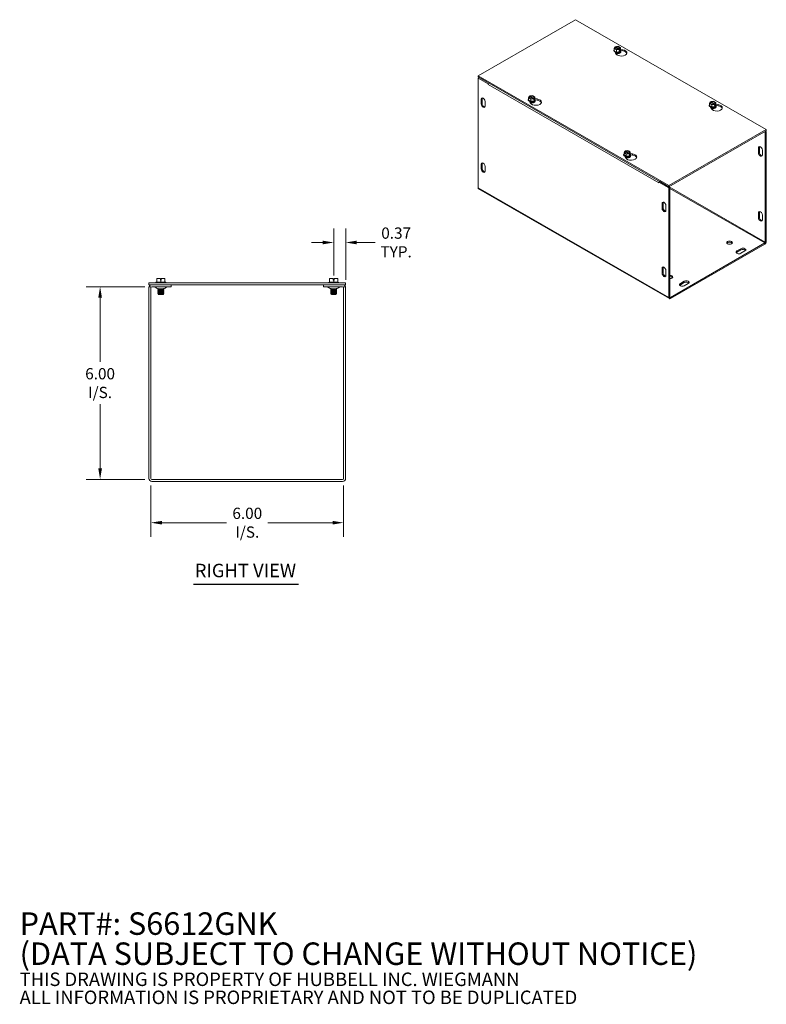
# Model space of a CAD drawing. Units: inches. Extents: x 8.2 to 56.2, y 1.9 to 34.8.
# Drawn here: x 32.9 to 56.2, y 1.9 to 32.6 of the extents above; entities that cross this region are included whole.
import ezdxf

# ---------------------------------------------------------------- set-up
doc = ezdxf.new("R2010")
doc.units = ezdxf.units.IN
doc.header["$LTSCALE"] = 3.5
doc.header["$MEASUREMENT"] = 0
for name, color, linetype, lineweight in [('Dimension (ANSI)', 7, 'Continuous', 5), ('Symbol (ANSI)', 7, 'Continuous', 5), ('Visible (ANSI)', 7, 'Continuous', 5), ('Visible Narrow (ANSI)', 7, 'Continuous', 5)]:
    doc.layers.add(name, color=color, linetype=linetype, lineweight=lineweight)
doc.styles.add('Note Text (ANSI)', font='RomanS.shx')
doc.styles.add('ROMANS', font='romans.shx')
doc.styles.add('Text Style168', font='tahoma.ttf')
doc.dimstyles.new('Default (ANSI)', dxfattribs={"dimscale": 3.5, "dimtxt": 0.1, "dimasz": 0.098425, "dimexe": 0.125, "dimexo": 0.0625, "dimgap": 0.031496, "dimtad": 0, "dimtih": 1, "dimtoh": 1, "dimrnd": 1e-08, "dimzin": 0, "dimdsep": 46, "dimtxsty": 'ROMANS', "dimcen": 0.09, "dimdle": 0.393701, "dimclrd": 256, "dimclre": 256, "dimclrt": 256, "dimadec": 0, "dimazin": 0, "dimtfac": 1, "dimtofl": 0, "dimtmove": 0, "dimatfit": 3, "dimfxl": 1, "dimtolj": 1, "dimtzin": 0, "dimlwd": -1, "dimlwe": -1, "dimarcsym": 0})

# ---------------------------------------------------------------- blocks, each defined once
blk = doc.blocks.new('*D12')
at = {"layer": 'Defpoints', "color": 0, "transparency": 16777216}
for p in [(35.452, 24.29), (37.065, 24.29), (37.065, 18.29)]:
    blk.add_point(p, dxfattribs=at)
at = {"layer": 'Dimension (ANSI)', "transparency": 16777216}
for p, q in [((36.847, 24.29), (35.015, 24.29)), ((35.452, 23.945), (35.452, 21.949)), ((35.452, 18.634), (35.452, 20.63)), ((36.847, 18.29), (35.015, 18.29))]:
    blk.add_line(p, q, dxfattribs=at)
for points in [[(35.395, 23.945), (35.51, 23.945), (35.452, 24.29)], [(35.395, 18.634), (35.51, 18.634), (35.452, 18.29)]]:
    blk.add_solid(points, dxfattribs=at)
at = {"layer": 'Dimension (ANSI)', "transparency": 16777216, "insert": (35.452, 21.29), "char_height": 0.35, "attachment_point": 5, "style": 'ROMANS'}
blk.add_mtext('\\A1;\\fromans|b0|i0;\\H0.3500;6.00\\P\\fromans|b0|i0;\\H0.3500;I/S.', dxfattribs=at)
blk = doc.blocks.new('*D13')
at = {"layer": 'Defpoints', "color": 0, "transparency": 16777216}
for p in [(37.034, 18.321), (43.034, 18.321), (43.034, 16.943)]:
    blk.add_point(p, dxfattribs=at)
at = {"layer": 'Dimension (ANSI)', "transparency": 16777216}
for p, q in [((37.034, 18.102), (37.034, 16.506)), ((43.034, 18.102), (43.034, 16.506)), ((37.379, 16.943), (39.39, 16.943)), ((42.69, 16.943), (40.679, 16.943))]:
    blk.add_line(p, q, dxfattribs=at)
for points in [[(37.379, 17), (37.379, 16.886), (37.034, 16.943)], [(42.69, 17), (42.69, 16.886), (43.034, 16.943)]]:
    blk.add_solid(points, dxfattribs=at)
at = {"layer": 'Dimension (ANSI)', "transparency": 16777216, "insert": (40.034, 16.943), "char_height": 0.35, "attachment_point": 5, "style": 'ROMANS'}
blk.add_mtext('\\A1;\\fromans|b0|i0;\\H0.3500;6.00\\P\\fromans|b0|i0;\\H0.3500;I/S.', dxfattribs=at)
blk = doc.blocks.new('*D15')
at = {"layer": 'Defpoints', "color": 0, "transparency": 16777216}
for p in [(42.724, 25.668), (42.724, 24.426), (43.097, 24.29)]:
    blk.add_point(p, dxfattribs=at)
at = {"layer": 'Dimension (ANSI)', "transparency": 16777216}
for p, q in [((42.724, 24.644), (42.724, 26.105)), ((43.097, 24.508), (43.097, 26.105)), ((42.379, 25.668), (42.035, 25.668)), ((43.441, 25.668), (44.015, 25.668))]:
    blk.add_line(p, q, dxfattribs=at)
for points in [[(42.379, 25.725), (42.379, 25.61), (42.724, 25.668)], [(43.441, 25.725), (43.441, 25.61), (43.097, 25.668)]]:
    blk.add_solid(points, dxfattribs=at)
at = {"layer": 'Dimension (ANSI)', "transparency": 16777216, "insert": (44.669, 25.668), "char_height": 0.35, "attachment_point": 5, "style": 'ROMANS'}
blk.add_mtext('\\A1;\\fromans|b0|i0;\\H0.3500;0.37\\P\\fromans|b0|i0;\\H0.3500;TYP.', dxfattribs=at)

msp = doc.modelspace()

# ---------------------------------------------------------------- linework, layer by layer
at = {"layer": 'Symbol (ANSI)', "lineweight": 30}
msp.add_line((38.3568, 15.0262), (41.629, 15.0262), dxfattribs=at)
at = {"layer": 'Visible (ANSI)'}
for p, q in [((47.2212, 30.8586), (50.2529, 32.6045)), ((50.2529, 32.6045), (56.1926, 29.184)), ((51.4438, 31.643), (51.4438, 31.6492)), ((51.4556, 31.7052), (51.4791, 31.7558)), ((51.527, 31.6641), (51.4556, 31.7052)), ((51.4556, 31.6394), (51.4556, 31.7052)), ((51.527, 31.5983), (51.4556, 31.6394)), ((51.4879, 31.7507), (51.4791, 31.7558)), ((51.5079, 31.5457), (51.4857, 31.5935)), ((51.4915, 31.7629), (51.5793, 31.7765)), ((51.4915, 31.7459), (51.4915, 31.7629)), ((51.4915, 31.7629), (51.5003, 31.7579)), ((51.5986, 31.6813), (51.4954, 31.7407)), ((51.5078, 31.7478), (51.611, 31.6884)), ((51.6149, 31.6776), (51.527, 31.6641)), ((51.527, 31.5983), (51.527, 31.6641)), ((51.6246, 31.6133), (51.527, 31.5983)), ((51.5793, 31.7765), (51.6508, 31.7354)), ((51.6149, 31.6776), (51.6061, 31.6827)), ((51.6149, 31.6433), (51.6149, 31.6776)), ((51.6149, 31.6576), (51.6273, 31.6504)), ((51.6246, 31.6448), (51.6149, 31.6433)), ((51.6165, 31.5778), (51.6165, 31.58)), ((51.6185, 31.6898), (51.6273, 31.6848)), ((51.6508, 31.6695), (51.6246, 31.6133)), ((51.6273, 31.6504), (51.6246, 31.6448)), ((51.6246, 31.6133), (51.6246, 31.6448)), ((51.6508, 31.7354), (51.6273, 31.6848)), ((51.6273, 31.6848), (51.6273, 31.6504)), ((51.6508, 31.6695), (51.6508, 31.7354)), ((51.6508, 31.6801), (51.7222, 31.6691)), ((51.6626, 31.643), (51.6626, 31.6492)), ((51.7222, 31.6333), (51.6626, 31.6426)), ((53.1609, 27.4382), (47.2212, 30.8586)), ((47.2212, 30.8228), (47.2212, 30.8586)), ((47.2212, 30.8228), (53.1609, 27.4024)), ((47.2521, 30.8049), (47.2212, 30.7871)), ((47.2212, 30.7871), (47.5304, 30.609)), ((47.2212, 27.3713), (47.2212, 30.7871)), ((47.2521, 30.8049), (47.5441, 30.6368)), ((47.5304, 30.609), (47.5332, 30.6106)), ((47.5304, 30.591), (47.5304, 30.609)), ((47.5305, 30.5909), (47.5304, 30.591)), ((47.5305, 30.591), (47.5304, 30.591)), ((47.5305, 30.591), (47.5305, 30.5909)), ((47.3127, 29.9832), (47.3127, 30.1263)), ((47.3437, 30.1441), (47.3437, 30.001)), ((47.4365, 30.055), (47.4365, 29.912)), ((48.7813, 30.1098), (48.7813, 30.116)), ((48.7931, 30.172), (48.8167, 30.2226)), ((48.8646, 30.1309), (48.7931, 30.172)), ((48.7931, 30.1062), (48.7931, 30.172)), ((48.8646, 30.0651), (48.7931, 30.1062)), ((48.8255, 30.2175), (48.8167, 30.2226)), ((48.8454, 30.0125), (48.8232, 30.0603)), ((48.829, 30.2297), (48.9169, 30.2433)), ((48.829, 30.2297), (48.8378, 30.2247)), ((48.829, 30.2127), (48.829, 30.2297)), ((48.9361, 30.1481), (48.8329, 30.2075)), ((48.8453, 30.2146), (48.9485, 30.1552)), ((48.9524, 30.1444), (48.8646, 30.1309)), ((48.8646, 30.0651), (48.8646, 30.1309)), ((48.9622, 30.0801), (48.8646, 30.0651)), ((48.9169, 30.2433), (48.9883, 30.2021)), ((48.9524, 30.1444), (48.9436, 30.1495)), ((48.9524, 30.1101), (48.9524, 30.1444)), ((48.9648, 30.1172), (48.9524, 30.1243)), ((48.9622, 30.1116), (48.9524, 30.1101)), ((48.954, 30.0446), (48.954, 30.0468)), ((48.956, 30.1566), (48.9648, 30.1516)), ((48.9883, 30.1363), (48.9622, 30.0801)), ((48.9648, 30.1172), (48.9622, 30.1116)), ((48.9622, 30.0801), (48.9622, 30.1116)), ((48.9883, 30.2021), (48.9648, 30.1516)), ((48.9648, 30.1516), (48.9648, 30.1172)), ((48.9883, 30.1363), (48.9883, 30.2021)), ((48.9883, 30.1469), (49.0598, 30.1359)), ((49.0001, 30.1098), (49.0001, 30.116)), ((49.0598, 30.1001), (49.0001, 30.1093)), ((54.4254, 29.995), (54.449, 30.0456)), ((54.4578, 30.0405), (54.449, 30.0456)), ((54.4614, 30.0527), (54.5492, 30.0663)), ((54.4614, 30.0357), (54.4614, 30.0527)), ((54.4614, 30.0527), (54.4702, 30.0477)), ((54.5492, 30.0663), (54.6206, 30.0251)), ((54.4137, 29.9328), (54.4137, 29.939)), ((54.4969, 29.9539), (54.4254, 29.995)), ((54.4254, 29.9292), (54.4254, 29.995)), ((54.4969, 29.8881), (54.4254, 29.9292)), ((54.4777, 29.8355), (54.4555, 29.8833)), ((54.5685, 29.9711), (54.4653, 30.0305)), ((54.4776, 30.0376), (54.5808, 29.9782)), ((54.5847, 29.9674), (54.4969, 29.9539)), ((54.4969, 29.8881), (54.4969, 29.9539)), ((54.5945, 29.9031), (54.4969, 29.8881)), ((54.5847, 29.9674), (54.5759, 29.9725)), ((54.5847, 29.9331), (54.5847, 29.9674)), ((54.5847, 29.9473), (54.5971, 29.9402)), ((54.5945, 29.9346), (54.5847, 29.9331)), ((54.5864, 29.8676), (54.5864, 29.8698)), ((54.5883, 29.9796), (54.5971, 29.9745)), ((54.6206, 29.9593), (54.5945, 29.9031)), ((54.5971, 29.9402), (54.5945, 29.9346)), ((54.5945, 29.9031), (54.5945, 29.9346)), ((54.6206, 30.0251), (54.5971, 29.9745)), ((54.5971, 29.9745), (54.5971, 29.9402)), ((54.6206, 29.9593), (54.6206, 30.0251)), ((54.6206, 29.9699), (54.6921, 29.9589)), ((54.6324, 29.9328), (54.6324, 29.939)), ((54.6921, 29.9231), (54.6324, 29.9323)), ((56.1926, 29.184), (53.1609, 27.4382)), ((53.1609, 27.4024), (56.1926, 29.1483)), ((56.1926, 29.1125), (56.1615, 29.1304)), ((56.1926, 29.1483), (56.1926, 29.184)), ((56.1617, 29.0947), (56.1306, 29.1126)), ((56.1617, 29.0947), (56.1926, 29.1125)), ((56.1617, 29.0947), (56.1617, 25.6789)), ((56.1926, 25.6967), (56.1926, 29.1125)), ((51.763, 28.4618), (51.7865, 28.5124)), ((51.7953, 28.5073), (51.7865, 28.5124)), ((51.7989, 28.5195), (51.8867, 28.5331)), ((51.7989, 28.5195), (51.8077, 28.5144)), ((51.7989, 28.5025), (51.7989, 28.5195)), ((51.8867, 28.5331), (51.9582, 28.4919)), ((55.9463, 28.4675), (55.9463, 28.6106)), ((55.9773, 28.6284), (55.9773, 28.4854)), ((56.0701, 28.5394), (56.0701, 28.3963)), ((51.7512, 28.3996), (51.7512, 28.4058)), ((51.8344, 28.4207), (51.763, 28.4618)), ((51.763, 28.396), (51.763, 28.4618)), ((51.8344, 28.3548), (51.763, 28.396)), ((51.8153, 28.3023), (51.793, 28.3501)), ((51.906, 28.4379), (51.8028, 28.4973)), ((51.8152, 28.5044), (51.9184, 28.445)), ((51.9223, 28.4342), (51.8344, 28.4207)), ((51.8344, 28.3548), (51.8344, 28.4207)), ((51.932, 28.3699), (51.8344, 28.3548)), ((51.9223, 28.4342), (51.9135, 28.4393)), ((51.9223, 28.3999), (51.9223, 28.4342)), ((51.9346, 28.407), (51.9223, 28.4141)), ((51.932, 28.4014), (51.9223, 28.3999)), ((51.9239, 28.3344), (51.9239, 28.3366)), ((51.9258, 28.4464), (51.9346, 28.4413)), ((51.9582, 28.4261), (51.932, 28.3699)), ((51.9346, 28.407), (51.932, 28.4014)), ((51.932, 28.3699), (51.932, 28.4014)), ((51.9582, 28.4919), (51.9346, 28.4413)), ((51.9346, 28.4413), (51.9346, 28.407)), ((51.9582, 28.4261), (51.9582, 28.4919)), ((51.9582, 28.4367), (52.0296, 28.4257)), ((51.9699, 28.3996), (51.9699, 28.4058)), ((52.0296, 28.3899), (51.9699, 28.3991)), ((47.3127, 27.9623), (47.3127, 28.1054)), ((47.3437, 28.1232), (47.3437, 27.9802)), ((47.4365, 28.0342), (47.4365, 27.8911)), ((53.1745, 23.9207), (47.2348, 27.3411)), ((52.8515, 27.5268), (52.8515, 27.5269)), ((52.8516, 27.5268), (52.8515, 27.5268)), ((52.8516, 27.5267), (52.8515, 27.5268)), ((52.8825, 27.5625), (52.8516, 27.5447)), ((52.8516, 27.5447), (52.8516, 27.5267)), ((52.8516, 27.5447), (53.1609, 27.3666)), ((52.8825, 27.5625), (53.1918, 27.3844)), ((53.1609, 27.4024), (53.1609, 27.4382)), ((53.1918, 27.3844), (53.1609, 27.3666)), ((53.1609, 27.3666), (53.1609, 23.9508)), ((53.1918, 27.3844), (53.1918, 23.9686)), ((52.9456, 26.7395), (52.9456, 26.8826)), ((52.9765, 26.9004), (52.9765, 26.7573)), ((53.0693, 26.8113), (53.0693, 26.6682)), ((55.9463, 26.4467), (55.9463, 26.5897)), ((55.9773, 26.6076), (55.9773, 26.4645)), ((56.0701, 26.5185), (56.0701, 26.3754)), ((56.1462, 25.6521), (53.2073, 23.9597)), ((53.2073, 23.9239), (56.1462, 25.6163)), ((55.28, 25.4027), (55.4037, 25.4739)), ((55.4037, 25.4381), (55.28, 25.3669)), ((55.5275, 25.4027), (55.4037, 25.3314)), ((52.9456, 24.7186), (52.9456, 24.8617)), ((52.9765, 24.8795), (52.9765, 24.7364)), ((37.3322, 24.5497), (37.2197, 24.5497)), ((37.2197, 24.4347), (37.2197, 24.5497)), ((37.3322, 24.4897), (37.3322, 24.5497)), ((37.3572, 24.5497), (37.3572, 24.4897)), ((37.4697, 24.5497), (37.3572, 24.5497)), ((37.4697, 24.4347), (37.4697, 24.5497)), ((42.7112, 24.5497), (42.5987, 24.5497)), ((42.5987, 24.4347), (42.5987, 24.5497)), ((42.7112, 24.4897), (42.7112, 24.5497)), ((42.7362, 24.5497), (42.7362, 24.4897)), ((42.8487, 24.5497), (42.7362, 24.5497)), ((42.8487, 24.4347), (42.8487, 24.5497)), ((53.0693, 24.7904), (53.0693, 24.6474)), ((43.0967, 24.4147), (36.9717, 24.4147)), ((36.9717, 24.3522), (36.9717, 24.4147)), ((36.9717, 24.3522), (43.0967, 24.3522)), ((36.9717, 24.2897), (36.9717, 18.321)), ((37.0342, 24.2897), (36.9717, 24.2897)), ((37.0342, 24.2897), (37.0342, 18.321)), ((37.6592, 24.2897), (37.0654, 24.2897)), ((37.2003, 24.4347), (37.1884, 24.4255)), ((37.1884, 24.4255), (37.5009, 24.4255)), ((37.1884, 24.4147), (37.1884, 24.4255)), ((37.2197, 24.4347), (37.2003, 24.4347)), ((37.3447, 24.4347), (37.2197, 24.4347)), ((37.271, 24.2213), (37.2542, 24.2116)), ((37.4252, 24.2297), (37.2642, 24.2297)), ((37.271, 24.229), (37.2698, 24.2297)), ((37.3447, 24.4897), (37.3322, 24.4897)), ((37.3572, 24.4897), (37.3447, 24.4897)), ((37.3447, 24.4347), (37.3447, 24.4897)), ((37.4697, 24.4347), (37.3447, 24.4347)), ((37.4183, 24.229), (37.4195, 24.2297)), ((37.4183, 24.2213), (37.4351, 24.2116)), ((37.489, 24.4347), (37.4697, 24.4347)), ((37.489, 24.4347), (37.5009, 24.4255)), ((37.5009, 24.4147), (37.5009, 24.4255)), ((37.6592, 24.2897), (37.6592, 24.3522)), ((42.4092, 24.2897), (42.4092, 24.3522)), ((42.4092, 24.2897), (43.0029, 24.2897)), ((42.5793, 24.4347), (42.5674, 24.4255)), ((42.5674, 24.4255), (42.8799, 24.4255)), ((42.5674, 24.4147), (42.5674, 24.4255)), ((42.5987, 24.4347), (42.5793, 24.4347)), ((42.7237, 24.4347), (42.5987, 24.4347)), ((42.65, 24.2213), (42.6332, 24.2116)), ((42.8042, 24.2297), (42.6432, 24.2297)), ((42.65, 24.229), (42.6488, 24.2297)), ((42.7237, 24.4897), (42.7112, 24.4897)), ((42.7362, 24.4897), (42.7237, 24.4897)), ((42.7237, 24.4347), (42.7237, 24.4897)), ((42.8487, 24.4347), (42.7237, 24.4347)), ((42.7973, 24.229), (42.7985, 24.2297)), ((42.7973, 24.2213), (42.8141, 24.2116)), ((42.868, 24.4347), (42.8487, 24.4347)), ((42.868, 24.4347), (42.8799, 24.4255)), ((42.8799, 24.4147), (42.8799, 24.4255)), ((43.0342, 24.2897), (43.0342, 18.321)), ((43.0342, 24.2897), (43.0967, 24.2897)), ((43.0967, 24.3522), (43.0967, 24.4147)), ((43.0967, 18.321), (43.0967, 24.2897)), ((53.5166, 24.3872), (53.6404, 24.4585)), ((53.6404, 24.4227), (53.5166, 24.3514)), ((53.7641, 24.3872), (53.6404, 24.316)), ((37.2542, 24.2116), (37.4351, 24.2116)), ((37.2542, 24.2077), (37.2542, 24.2116)), ((37.4351, 24.2077), (37.2542, 24.2077)), ((37.271, 24.198), (37.2542, 24.2077)), ((37.271, 24.1903), (37.2542, 24.1806)), ((37.2542, 24.1806), (37.4351, 24.1806)), ((37.2542, 24.1767), (37.2542, 24.1806)), ((37.4351, 24.1767), (37.2542, 24.1767)), ((37.271, 24.167), (37.2542, 24.1767)), ((37.271, 24.1593), (37.2542, 24.1496)), ((37.2542, 24.1496), (37.41, 24.1496)), ((37.2542, 24.1457), (37.2542, 24.1496)), ((37.41, 24.1457), (37.2542, 24.1457)), ((37.271, 24.136), (37.2542, 24.1457)), ((37.271, 24.1283), (37.2542, 24.1186)), ((37.2542, 24.1186), (37.41, 24.1186)), ((37.2542, 24.1147), (37.2542, 24.1186)), ((37.41, 24.1147), (37.2542, 24.1147)), ((37.271, 24.105), (37.2542, 24.1147)), ((37.271, 24.0972), (37.2542, 24.0876)), ((37.2542, 24.0876), (37.41, 24.0876)), ((37.2542, 24.0837), (37.2542, 24.0876)), ((37.41, 24.0837), (37.2542, 24.0837)), ((37.271, 24.074), (37.2542, 24.0837)), ((37.271, 24.0662), (37.2585, 24.059)), ((37.2585, 24.059), (37.4062, 24.059)), ((37.2732, 24.0443), (37.2585, 24.059)), ((37.3929, 24.0443), (37.2732, 24.0443)), ((37.4144, 24.0443), (37.3929, 24.0443)), ((37.4147, 24.1648), (37.3932, 24.1648)), ((37.41, 24.1457), (37.41, 24.1496)), ((37.41, 24.1147), (37.41, 24.1186)), ((37.41, 24.0837), (37.41, 24.0876)), ((37.4161, 24.0443), (37.4144, 24.0443)), ((37.4161, 24.0443), (37.4308, 24.059)), ((37.4183, 24.198), (37.4351, 24.2077)), ((37.4183, 24.1903), (37.4351, 24.1806)), ((37.4183, 24.167), (37.4351, 24.1767)), ((37.4183, 24.1593), (37.4351, 24.1496)), ((37.4183, 24.136), (37.4351, 24.1457)), ((37.4183, 24.1283), (37.4351, 24.1186)), ((37.4183, 24.105), (37.4351, 24.1147)), ((37.4183, 24.0972), (37.4351, 24.0876)), ((37.4183, 24.074), (37.4351, 24.0837)), ((37.4183, 24.0662), (37.4308, 24.059)), ((37.4277, 24.059), (37.4308, 24.059)), ((37.4315, 24.1496), (37.4315, 24.1457)), ((37.4315, 24.1496), (37.4351, 24.1496)), ((37.4351, 24.1457), (37.4315, 24.1457)), ((37.4315, 24.1186), (37.4315, 24.1147)), ((37.4315, 24.1186), (37.4351, 24.1186)), ((37.4351, 24.1147), (37.4315, 24.1147)), ((37.4315, 24.0876), (37.4315, 24.0837)), ((37.4315, 24.0876), (37.4351, 24.0876)), ((37.4351, 24.0837), (37.4315, 24.0837)), ((37.4351, 24.2077), (37.4351, 24.2116)), ((37.4351, 24.1767), (37.4351, 24.1806)), ((37.4351, 24.1457), (37.4351, 24.1496)), ((37.4351, 24.1147), (37.4351, 24.1186)), ((37.4351, 24.0837), (37.4351, 24.0876)), ((42.6332, 24.2116), (42.8141, 24.2116)), ((42.6332, 24.2077), (42.6332, 24.2116)), ((42.8141, 24.2077), (42.6332, 24.2077)), ((42.65, 24.198), (42.6332, 24.2077)), ((42.65, 24.1903), (42.6332, 24.1806)), ((42.6332, 24.1806), (42.8141, 24.1806)), ((42.6332, 24.1767), (42.6332, 24.1806)), ((42.8141, 24.1767), (42.6332, 24.1767)), ((42.65, 24.167), (42.6332, 24.1767)), ((42.65, 24.1593), (42.6332, 24.1496)), ((42.6332, 24.1496), (42.8141, 24.1496)), ((42.6332, 24.1457), (42.6332, 24.1496)), ((42.8141, 24.1457), (42.6332, 24.1457)), ((42.65, 24.136), (42.6332, 24.1457)), ((42.65, 24.1283), (42.6332, 24.1186)), ((42.6332, 24.1186), (42.8141, 24.1186)), ((42.6332, 24.1147), (42.6332, 24.1186)), ((42.8141, 24.1147), (42.6332, 24.1147)), ((42.65, 24.105), (42.6332, 24.1147)), ((42.65, 24.0972), (42.6332, 24.0876)), ((42.6332, 24.0876), (42.8141, 24.0876)), ((42.6332, 24.0837), (42.6332, 24.0876)), ((42.8141, 24.0837), (42.6332, 24.0837)), ((42.65, 24.074), (42.6332, 24.0837)), ((42.65, 24.0662), (42.6375, 24.059)), ((42.6375, 24.059), (42.8098, 24.059)), ((42.6522, 24.0443), (42.6375, 24.059)), ((42.7951, 24.0443), (42.6522, 24.0443)), ((42.7951, 24.0443), (42.8098, 24.059)), ((42.7973, 24.198), (42.8141, 24.2077)), ((42.7973, 24.1903), (42.8141, 24.1806)), ((42.7973, 24.167), (42.8141, 24.1767)), ((42.7973, 24.1593), (42.8141, 24.1496)), ((42.7973, 24.136), (42.8141, 24.1457)), ((42.7973, 24.1283), (42.8141, 24.1186)), ((42.7973, 24.105), (42.8141, 24.1147)), ((42.7973, 24.0972), (42.8141, 24.0876)), ((42.7973, 24.074), (42.8141, 24.0837)), ((42.7973, 24.0662), (42.8098, 24.059)), ((42.8141, 24.2077), (42.8141, 24.2116)), ((42.8141, 24.1767), (42.8141, 24.1806)), ((42.8141, 24.1457), (42.8141, 24.1496)), ((42.8141, 24.1147), (42.8141, 24.1186)), ((42.8141, 24.0837), (42.8141, 24.0876)), ((43.0029, 18.2897), (37.0654, 18.2897)), ((37.0654, 18.2272), (43.0029, 18.2272))]:
    msp.add_line(p, q, dxfattribs=at)
for centre, radius, start, end in [((37.0654, 24.2585), 0.0937, 90, 160.52878), ((37.0654, 24.2585), 0.0313, 90, 180), ((37.1443, 24.2597), 0.03, 45.2796, 90), ((37.2973, 24.4143), 0.1875, 225.2796, 259.81334), ((37.2688, 24.2252), 0.00448, 300, 60), ((37.4206, 24.2252), 0.00448, 120, 240), ((37.392, 24.4143), 0.1875, 280.18666, 314.7204), ((37.545, 24.2597), 0.03, 90, 134.7204), ((42.5233, 24.2597), 0.03, 45.2796, 90), ((42.6763, 24.4143), 0.1875, 225.2796, 259.81334), ((42.6478, 24.2252), 0.00448, 300, 60), ((42.7996, 24.2252), 0.00448, 120, 240), ((42.771, 24.4143), 0.1875, 280.18666, 314.7204), ((42.924, 24.2597), 0.03, 90, 134.7204), ((43.0029, 24.2585), 0.0938, 19.47122, 90), ((43.0029, 24.2585), 0.0313, 0, 90), ((37.2688, 24.1942), 0.00448, 300, 60), ((37.2688, 24.1631), 0.00448, 300, 60), ((37.2688, 24.1321), 0.00448, 300, 60), ((37.2688, 24.1011), 0.00448, 300, 60), ((37.2688, 24.0701), 0.00448, 300, 60), ((37.4206, 24.1942), 0.00448, 120, 240), ((37.4206, 24.1631), 0.00448, 120, 240), ((37.4206, 24.1321), 0.00448, 120, 240), ((37.4206, 24.1011), 0.00448, 120, 240), ((37.4206, 24.0701), 0.00448, 120, 240), ((42.6478, 24.1942), 0.00448, 300, 60), ((42.6478, 24.1631), 0.00448, 300, 60), ((42.6478, 24.1321), 0.00448, 300, 60), ((42.6478, 24.1011), 0.00448, 300, 60), ((42.6478, 24.0701), 0.00448, 300, 60), ((42.7996, 24.1942), 0.00448, 120, 240), ((42.7996, 24.1631), 0.00448, 120, 240), ((42.7996, 24.1321), 0.00448, 120, 240), ((42.7996, 24.1011), 0.00448, 120, 240), ((42.7996, 24.0701), 0.00448, 120, 240), ((37.0654, 18.321), 0.0938, 180, 270), ((37.0654, 18.321), 0.0312, 180, 270), ((43.0029, 18.321), 0.0937, 270, 0), ((43.0029, 18.321), 0.0312, 270, 0)]:
    msp.add_arc(centre, radius, start, end, dxfattribs=at)
for centre, major_axis, ratio, start_param, end_param in [((51.5532, 31.6492), (0.1094, 0), 0.5758617, 2.6731756, 6.7516024), ((51.5532, 31.643), (-0.1094, 0), 0.5758617, 0, 3.1415927), ((51.5532, 31.6545), (-0.101, 0), 0.5758617, 6.0213859, 6.5449847), ((51.5532, 31.6545), (-0.101, 0), 0.5758617, 0.2617994, 1.3089969), ((51.5532, 31.7203), (-0.084, 0), 0.5758617, 5.6021431, 8.5350238), ((51.5532, 31.7146), (-0.0735, 0), 0.5758617, 5.6171178, 8.5200492), ((51.5532, 31.58), (-0.0633, 0), 0.5758617, 6.068588, 6.1816279), ((51.5532, 31.5955), (-0.0633, 0), 0.5758617, 0.1107606, 3.0308321), ((51.5532, 31.5978), (0.0633, 0), 0.5758617, 3.3208362, 6.1039418), ((51.5532, 31.7203), (0.084, 0), 0.5758617, 5.6021431, 8.5350238), ((51.5532, 31.7146), (0.0735, 0), 0.5758617, 5.6171178, 8.5200492), ((51.6769, 31.5718), (0.175, 0), 0.5758617, 3.403392, 7.5921822), ((51.5532, 31.6133), (0.0633, 0), 0.5758617, 4.0831171, 5.3416609), ((51.5532, 31.6545), (0.101, 0), 0.5758617, 4.4505896, 5.4977871), ((51.5532, 31.6155), (-0.0633, 0), 0.5758617, 1.2136843, 1.9279084), ((51.5532, 31.58), (0.0633, 0), 0.5758617, 5.447871, 6.4977827), ((51.5532, 31.5778), (0.0633, 0), 0.5758617, 5.6153479, 6.2831853), ((51.5532, 31.6545), (0.101, 0), 0.5758617, 5.4977871, 6.5449847), ((51.6769, 31.536), (0.175, 0), 0.5758617, 0.1784066, 1.3089969), ((51.5532, 31.58), (-0.0633, 0), 0.5758617, 0.6251562, 0.8353143), ((51.5532, 31.5778), (0.0633, 0), 0.5758617, 3.8087496, 3.80943), ((47.5769, 30.6178), (0.0327, 0.0569), 0.5780931, 1.5680616, 2.3542608), ((47.3746, 30.0907), (-0.0437, 0.0758), 0.5780931, 3.9289245, 7.0705172), ((47.4056, 30.1085), (-0.0437, 0.0758), 0.5780931, 0.3606385, 0.7873319), ((48.8907, 30.116), (0.1094, 0), 0.5758617, 2.6731756, 6.7516024), ((48.8907, 30.1098), (-0.1094, 0), 0.5758617, 0, 3.1415927), ((48.8907, 30.1213), (-0.101, 0), 0.5758617, 6.0213859, 6.5449847), ((48.8907, 30.1213), (-0.101, 0), 0.5758617, 0.2617994, 1.3089969), ((48.8907, 30.1871), (-0.084, 0), 0.5758617, 5.6021431, 8.5350238), ((48.8907, 30.1814), (-0.0735, 0), 0.5758617, 5.6171178, 8.5200492), ((48.8907, 30.0468), (-0.0633, 0), 0.5758617, 6.068588, 6.1816279), ((48.8907, 30.0623), (-0.0633, 0), 0.5758617, 0.1107606, 3.0308321), ((48.8907, 30.0646), (0.0633, 0), 0.5758617, 3.3208362, 6.1039418), ((48.8907, 30.1871), (0.084, 0), 0.5758617, 5.6021431, 8.5350238), ((48.8907, 30.1814), (0.0735, 0), 0.5758617, 5.6171178, 8.5200492), ((49.0145, 30.0386), (0.175, 0), 0.5758617, 3.403392, 7.5921822), ((48.8907, 30.0801), (0.0633, 0), 0.5758617, 4.0831171, 5.3416609), ((48.8907, 30.1213), (0.101, 0), 0.5758617, 4.4505896, 5.4977871), ((48.8907, 30.0823), (-0.0633, 0), 0.5758617, 1.2136843, 1.9279084), ((48.8907, 30.0468), (0.0633, 0), 0.5758617, 5.447871, 6.4977827), ((48.8907, 30.0446), (0.0633, 0), 0.5758617, 5.6153479, 6.2831853), ((48.8907, 30.1213), (0.101, 0), 0.5758617, 5.4977871, 6.5449847), ((49.0145, 30.0028), (0.175, 0), 0.5758617, 0.1784066, 1.3089969), ((54.523, 30.0101), (0.084, 0), 0.5758617, 5.6021431, 8.5350238), ((54.523, 30.0043), (0.0735, 0), 0.5758617, 5.6171178, 8.5200492), ((47.3746, 29.9476), (0.0437, -0.0758), 0.5780931, 3.9289245, 7.0705172), ((47.4056, 29.9654), (0.0437, -0.0758), 0.5780931, 3.9289245, 5.9225468), ((48.8907, 30.0468), (-0.0633, 0), 0.5758617, 0.6251562, 0.8353143), ((48.8907, 30.0446), (0.0633, 0), 0.5758617, 3.8087496, 3.80943), ((54.523, 29.939), (0.1094, 0), 0.5758617, 2.6731756, 6.7516024), ((54.523, 29.9328), (-0.1094, 0), 0.5758617, 0, 3.1415927), ((54.523, 29.9443), (-0.101, 0), 0.5758617, 6.0213859, 6.5449847), ((54.523, 29.9443), (-0.101, 0), 0.5758617, 0.2617994, 1.3089969), ((54.523, 30.0101), (-0.084, 0), 0.5758617, 5.6021431, 8.5350238), ((54.523, 30.0043), (-0.0735, 0), 0.5758617, 5.6171178, 8.5200492), ((54.523, 29.8853), (-0.0633, 0), 0.5758617, 0.1107606, 3.0308321), ((54.523, 29.8698), (-0.0633, 0), 0.5758617, 6.068588, 6.1816279), ((54.523, 29.8875), (0.0633, 0), 0.5758617, 3.3208362, 6.1039418), ((54.523, 29.8698), (-0.0633, 0), 0.5758617, 0.6251562, 0.8353143), ((54.523, 29.8676), (0.0633, 0), 0.5758617, 3.8087496, 3.80943), ((54.6468, 29.8616), (0.175, 0), 0.5758617, 3.403392, 7.5921822), ((54.523, 29.9031), (0.0633, 0), 0.5758617, 4.0831171, 5.3416609), ((54.523, 29.9443), (0.101, 0), 0.5758617, 4.4505896, 5.4977871), ((54.523, 29.9053), (-0.0633, 0), 0.5758617, 1.2136843, 1.9279084), ((54.523, 29.8698), (0.0633, 0), 0.5758617, 5.447871, 6.4977827), ((54.523, 29.8676), (0.0633, 0), 0.5758617, 5.6153479, 6.2831853), ((54.523, 29.9443), (0.101, 0), 0.5758617, 5.4977871, 6.5449847), ((54.6468, 29.8258), (0.175, 0), 0.5758617, 0.1784066, 1.3089969), ((51.8606, 28.4769), (0.084, 0), 0.5758617, 5.6021431, 8.5350238), ((51.8606, 28.4711), (0.0735, 0), 0.5758617, 5.6171178, 8.5200492), ((56.0082, 28.575), (-0.0437, 0.0758), 0.5780931, 3.9289245, 7.0705172), ((56.0391, 28.5928), (-0.0437, 0.0758), 0.5780931, 0.3606385, 0.7873319), ((51.8606, 28.4058), (0.1094, 0), 0.5758617, 2.6731756, 6.7516024), ((51.8606, 28.3996), (-0.1094, 0), 0.5758617, 0, 3.1415927), ((51.8606, 28.411), (-0.101, 0), 0.5758617, 6.0213859, 6.5449847), ((51.8606, 28.411), (-0.101, 0), 0.5758617, 0.2617994, 1.3089969), ((51.8606, 28.4769), (-0.084, 0), 0.5758617, 5.6021431, 8.5350238), ((51.8606, 28.4711), (-0.0735, 0), 0.5758617, 5.6171178, 8.5200492), ((51.8606, 28.3521), (-0.0633, 0), 0.5758617, 0.1107606, 3.0308321), ((51.8606, 28.3366), (-0.0633, 0), 0.5758617, 6.068588, 6.1816279), ((51.8606, 28.3543), (0.0633, 0), 0.5758617, 3.3208362, 6.1039418), ((51.8606, 28.3366), (-0.0633, 0), 0.5758617, 0.6251562, 0.8353143), ((51.8606, 28.3344), (0.0633, 0), 0.5758617, 3.8087496, 3.80943), ((51.9843, 28.3283), (0.175, 0), 0.5758617, 3.403392, 7.5921822), ((51.8606, 28.3699), (0.0633, 0), 0.5758617, 4.0831171, 5.3416609), ((51.8606, 28.411), (0.101, 0), 0.5758617, 4.4505896, 5.4977871), ((51.8606, 28.3721), (-0.0633, 0), 0.5758617, 1.2136843, 1.9279084), ((51.8606, 28.3366), (0.0633, 0), 0.5758617, 5.447871, 6.4977827), ((51.8606, 28.3344), (0.0633, 0), 0.5758617, 5.6153479, 6.2831853), ((51.8606, 28.411), (0.101, 0), 0.5758617, 5.4977871, 6.5449847), ((51.9843, 28.2926), (0.175, 0), 0.5758617, 0.1784066, 1.3089969), ((56.0082, 28.4319), (0.0437, -0.0758), 0.5780931, 3.9289245, 7.0705172), ((56.0391, 28.4497), (0.0437, -0.0758), 0.5780931, 3.9289245, 5.9225468), ((47.3746, 28.0698), (-0.0437, 0.0758), 0.5780931, 3.9289245, 7.0705172), ((47.3746, 27.9267), (0.0437, -0.0758), 0.5780931, 3.9289245, 7.0705172), ((47.4056, 28.0876), (-0.0437, 0.0758), 0.5780931, 0.3606385, 0.7873319), ((47.4056, 27.9445), (0.0437, -0.0758), 0.5780931, 3.9289245, 5.9225468), ((47.2676, 27.398), (-0.0327, -0.0569), 0.5780931, 5.4958534, 6.2831853), ((52.8979, 27.5536), (-0.0327, -0.0569), 0.5780931, 5.4305221, 5.4958534), ((52.8979, 27.5536), (-0.0327, -0.0569), 0.5780931, 4.7096543, 5.1582696), ((52.8979, 27.5536), (-0.0109, -0.019), 0.5780931, 4.7041849, 4.7096543), ((53.0074, 26.8469), (-0.0437, 0.0758), 0.5780931, 3.9289245, 7.0705172), ((53.0074, 26.7039), (0.0437, -0.0758), 0.5780931, 3.9289245, 7.0705172), ((53.0384, 26.8648), (-0.0437, 0.0758), 0.5780931, 0.3606385, 0.7873319), ((53.0384, 26.7217), (0.0437, -0.0758), 0.5780931, 3.9289245, 5.9225468), ((56.0082, 26.5541), (-0.0437, 0.0758), 0.5780931, 3.9289245, 7.0705172), ((56.0082, 26.411), (0.0437, -0.0758), 0.5780931, 3.9289245, 7.0705172), ((56.0391, 26.5719), (-0.0437, 0.0758), 0.5780931, 0.3606385, 0.7873319), ((56.0391, 26.4289), (0.0437, -0.0758), 0.5780931, 3.9289245, 5.9225468), ((55.048, 25.6252), (0.0875, 0), 0.5758617, 0.3628321, 2.7787605), ((55.4656, 25.4383), (0.0875, 0), 0.5758617, 5.4977871, 8.6393798), ((55.4656, 25.4025), (0.0875, 0), 0.5758617, 0.3628321, 2.3561945), ((56.1462, 25.6699), (0.0327, 0.0569), 0.5780931, 3.9250571, 5.4958534), ((56.1462, 25.6699), (-0.0109, -0.019), 0.5780931, 0.7834645, 2.3542608), ((55.3419, 25.367), (-0.0875, 0), 0.5758617, 5.4977871, 8.6393798), ((55.3419, 25.3313), (-0.0875, 0), 0.5758617, 5.4977871, 5.9203532), ((53.0074, 24.8261), (-0.0437, 0.0758), 0.5780931, 3.9289245, 7.0705172), ((53.0384, 24.8439), (-0.0437, 0.0758), 0.5780931, 0.3606385, 0.7873319), ((53.0074, 24.683), (0.0437, -0.0758), 0.5780931, 3.9289245, 7.0705172), ((53.0384, 24.7008), (0.0437, -0.0758), 0.5780931, 3.9289245, 5.9225468), ((53.1918, 24.5921), (0.0875, 0), 0.5758617, 4.712389, 7.8539816), ((53.1918, 24.5563), (0.0875, 0), 0.5758617, 0.3628321, 1.5707963), ((53.5785, 24.3516), (-0.0875, 0), 0.5758617, 5.4977871, 8.6393798), ((53.5785, 24.3158), (-0.0875, 0), 0.5758617, 5.4977871, 5.9203532), ((53.7022, 24.4228), (0.0875, 0), 0.5758617, 5.4977871, 8.6393798), ((53.7022, 24.3871), (0.0875, 0), 0.5758617, 0.3628321, 2.3561945), ((53.2073, 23.9775), (-0.0327, -0.0569), 0.5780931, 5.4958534, 7.0666498), ((53.2073, 23.9775), (-0.0109, -0.019), 0.5780931, 5.4958534, 7.0666498)]:
    msp.add_ellipse(centre, major_axis=major_axis, ratio=ratio, start_param=start_param, end_param=end_param, dxfattribs=at)
msp.add_ellipse((55.048, 25.661), major_axis=(0.0875, 0), ratio=0.5758617, dxfattribs=at)
for points, weights in [([(51.4954, 31.7407), (51.4919, 31.7454), (51.4879, 31.7507)], [1, 1.00225775035, 1]), ([(51.5003, 31.7579), (51.5043, 31.7525), (51.5078, 31.7478)], [1, 1.00225775038, 1]), ([(51.6061, 31.6827), (51.6021, 31.682), (51.5986, 31.6813)], [1, 1.00225775035, 1]), ([(51.611, 31.6884), (51.6145, 31.6891), (51.6185, 31.6898)], [1, 1.00225775031, 1]), ([(48.8329, 30.2075), (48.8294, 30.2122), (48.8255, 30.2175)], [1, 1.00225775031, 1]), ([(48.8378, 30.2247), (48.8418, 30.2193), (48.8453, 30.2146)], [1, 1.00225775035, 1]), ([(48.9436, 30.1495), (48.9396, 30.1487), (48.9361, 30.1481)], [1, 1.00225775038, 1]), ([(48.9485, 30.1552), (48.952, 30.1559), (48.956, 30.1566)], [1, 1.00225775035, 1]), ([(54.4702, 30.0477), (54.4741, 30.0423), (54.4776, 30.0376)], [1, 1.00225775038, 1]), ([(54.4653, 30.0305), (54.4618, 30.0352), (54.4578, 30.0405)], [1, 1.00225775035, 1]), ([(54.5759, 29.9725), (54.5719, 29.9717), (54.5685, 29.9711)], [1, 1.00225775035, 1]), ([(54.5808, 29.9782), (54.5843, 29.9789), (54.5883, 29.9796)], [1, 1.00225775031, 1]), ([(51.8077, 28.5144), (51.8117, 28.5091), (51.8152, 28.5044)], [1, 1.00225775035, 1]), ([(51.8028, 28.4973), (51.7993, 28.502), (51.7953, 28.5073)], [1, 1.00225775031, 1]), ([(51.9135, 28.4393), (51.9095, 28.4385), (51.906, 28.4379)], [1, 1.00225775038, 1]), ([(51.9184, 28.445), (51.9218, 28.4456), (51.9258, 28.4464)], [1, 1.00225775035, 1]), ([(37.3929, 24.0443), (37.399, 24.0509), (37.4062, 24.059)], [1, 1.00476488851, 1]), ([(37.41, 24.1496), (37.4017, 24.155), (37.395, 24.1593)], [1, 1.00566655686, 1]), ([(37.395, 24.136), (37.4017, 24.1403), (37.41, 24.1457)], [1, 1.00566655686, 1]), ([(37.41, 24.1186), (37.4017, 24.1239), (37.395, 24.1283)], [1, 1.00566655686, 1]), ([(37.395, 24.105), (37.4017, 24.1093), (37.41, 24.1147)], [1, 1.00566655686, 1]), ([(37.41, 24.0876), (37.4017, 24.0929), (37.395, 24.0972)], [1, 1.00566655687, 1]), ([(37.395, 24.074), (37.4017, 24.0783), (37.41, 24.0837)], [1, 1.00566655686, 1]), ([(37.4062, 24.059), (37.4001, 24.0629), (37.395, 24.0662)], [1, 1.00331722511, 1]), ([(37.4277, 24.059), (37.4204, 24.0509), (37.4144, 24.0443)], [1, 1.00476488851, 1]), ([(37.4164, 24.1593), (37.4232, 24.155), (37.4315, 24.1496)], [1, 1.00566655686, 1]), ([(37.4315, 24.1457), (37.4232, 24.1403), (37.4164, 24.136)], [1, 1.00566655686, 1]), ([(37.4164, 24.1283), (37.4232, 24.1239), (37.4315, 24.1186)], [1, 1.00566655686, 1]), ([(37.4315, 24.1147), (37.4232, 24.1093), (37.4164, 24.105)], [1, 1.00566655687, 1]), ([(37.4164, 24.0972), (37.4232, 24.0929), (37.4315, 24.0876)], [1, 1.00566655687, 1]), ([(37.4315, 24.0837), (37.4232, 24.0783), (37.4164, 24.074)], [1, 1.00566655686, 1]), ([(37.4164, 24.0662), (37.4216, 24.0629), (37.4277, 24.059)], [1, 1.0033172251, 1])]:
    msp.add_rational_spline(points, weights, degree=2, dxfattribs=at)
for points, knots in [([(51.6358, 31.5749), (51.6325, 31.5712), (51.6279, 31.5674), (51.6163, 31.5605), (51.6094, 31.5574), (51.5938, 31.5522), (51.585, 31.5502), (51.5666, 31.5477), (51.5568, 31.5472), (51.5375, 31.5479), (51.528, 31.549), (51.5136, 31.5521), (51.5084, 31.5536), (51.5035, 31.5552)], [5.9748424, 5.9748424, 5.9748424, 5.9748424, 6.2659013, 6.2659013, 6.5472432, 6.5472432, 6.8354893, 6.8354893, 7.1293467, 7.1293467, 7.4245593, 7.4245593, 7.6051616, 7.6051616, 7.6051616, 7.6051616]), ([(48.9733, 30.0417), (48.9701, 30.038), (48.9654, 30.0342), (48.9538, 30.0273), (48.9469, 30.0241), (48.9313, 30.019), (48.9226, 30.017), (48.9041, 30.0145), (48.8944, 30.014), (48.8751, 30.0146), (48.8655, 30.0158), (48.8511, 30.0189), (48.8459, 30.0203), (48.841, 30.022)], [5.9748424, 5.9748424, 5.9748424, 5.9748424, 6.2659013, 6.2659013, 6.5472432, 6.5472432, 6.8354893, 6.8354893, 7.1293467, 7.1293467, 7.4245593, 7.4245593, 7.6051616, 7.6051616, 7.6051616, 7.6051616]), ([(54.6057, 29.8647), (54.6024, 29.861), (54.5977, 29.8572), (54.5861, 29.8503), (54.5792, 29.8471), (54.5636, 29.842), (54.5549, 29.84), (54.5364, 29.8374), (54.5267, 29.837), (54.5074, 29.8376), (54.4978, 29.8388), (54.4834, 29.8419), (54.4782, 29.8433), (54.4733, 29.845)], [5.9748424, 5.9748424, 5.9748424, 5.9748424, 6.2659013, 6.2659013, 6.5472432, 6.5472432, 6.8354893, 6.8354893, 7.1293467, 7.1293467, 7.4245593, 7.4245593, 7.6051616, 7.6051616, 7.6051616, 7.6051616]), ([(51.9432, 28.3314), (51.9399, 28.3278), (51.9353, 28.324), (51.9236, 28.317), (51.9168, 28.3139), (51.9012, 28.3088), (51.8924, 28.3068), (51.874, 28.3042), (51.8642, 28.3037), (51.8449, 28.3044), (51.8354, 28.3056), (51.821, 28.3087), (51.8157, 28.3101), (51.8108, 28.3118)], [5.9748424, 5.9748424, 5.9748424, 5.9748424, 6.2659013, 6.2659013, 6.5472432, 6.5472432, 6.8354893, 6.8354893, 7.1293467, 7.1293467, 7.4245593, 7.4245593, 7.6051616, 7.6051616, 7.6051616, 7.6051616]), ([(37.395, 24.1593), (37.3946, 24.1595), (37.3943, 24.1597), (37.3938, 24.1604), (37.3934, 24.1609), (37.3931, 24.162), (37.3929, 24.1626), (37.3929, 24.1637), (37.393, 24.1643), (37.3932, 24.1648)], [-0.045755559, -0.045755559, -0.045755559, -0.045755559, -0.042792484, -0.042792484, -0.038542643, -0.038542643, -0.034394534, -0.034394534, -0.030371877, -0.030371877, -0.030371877, -0.030371877]), ([(37.395, 24.1283), (37.3946, 24.1285), (37.3943, 24.1287), (37.3938, 24.1294), (37.3934, 24.1299), (37.3931, 24.1309), (37.3929, 24.1316), (37.3929, 24.1327), (37.3931, 24.1333), (37.3934, 24.1343), (37.3938, 24.1349), (37.3943, 24.1355), (37.3946, 24.1358), (37.395, 24.136)], [-0.045755464, -0.045755464, -0.045755464, -0.045755464, -0.042792389, -0.042792389, -0.038542548, -0.038542548, -0.034394439, -0.034394439, -0.03024633, -0.03024633, -0.025996489, -0.025996489, -0.023033414, -0.023033414, -0.023033414, -0.023033414]), ([(37.395, 24.0972), (37.3946, 24.0975), (37.3943, 24.0977), (37.3938, 24.0984), (37.3934, 24.0989), (37.3931, 24.0999), (37.3929, 24.1006), (37.3929, 24.1017), (37.3931, 24.1023), (37.3934, 24.1033), (37.3938, 24.1039), (37.3944, 24.1045), (37.3947, 24.1048), (37.395, 24.105)], [-0.045755559, -0.045755559, -0.045755559, -0.045755559, -0.042792484, -0.042792484, -0.038542643, -0.038542643, -0.034394534, -0.034394534, -0.03019959, -0.03019959, -0.025899985, -0.025899985, -0.023031394, -0.023031394, -0.023031394, -0.023031394]), ([(37.395, 24.0662), (37.3946, 24.0664), (37.3943, 24.0667), (37.3938, 24.0674), (37.3934, 24.0679), (37.3931, 24.0689), (37.3929, 24.0696), (37.3929, 24.0707), (37.3931, 24.0713), (37.3934, 24.0723), (37.3938, 24.0729), (37.3943, 24.0735), (37.3946, 24.0738), (37.395, 24.074)], [-0.045755464, -0.045755464, -0.045755464, -0.045755464, -0.042792389, -0.042792389, -0.038542548, -0.038542548, -0.034394439, -0.034394439, -0.03024633, -0.03024633, -0.025996489, -0.025996489, -0.023033414, -0.023033414, -0.023033414, -0.023033414]), ([(37.4147, 24.1648), (37.4145, 24.1643), (37.4144, 24.1637), (37.4144, 24.1626), (37.4145, 24.162), (37.4149, 24.1609), (37.4152, 24.1604), (37.4158, 24.1597), (37.4161, 24.1595), (37.4164, 24.1593)], [-0.038418763, -0.038418763, -0.038418763, -0.038418763, -0.034394439, -0.034394439, -0.03024633, -0.03024633, -0.025996489, -0.025996489, -0.023033414, -0.023033414, -0.023033414, -0.023033414]), ([(37.4164, 24.136), (37.4161, 24.1358), (37.4158, 24.1355), (37.4152, 24.1349), (37.4149, 24.1343), (37.4145, 24.1333), (37.4144, 24.1327), (37.4144, 24.1316), (37.4145, 24.1309), (37.4149, 24.1299), (37.4152, 24.1294), (37.4158, 24.1287), (37.4161, 24.1285), (37.4164, 24.1283)], [-0.045755464, -0.045755464, -0.045755464, -0.045755464, -0.042792389, -0.042792389, -0.038542548, -0.038542548, -0.034394439, -0.034394439, -0.03024633, -0.03024633, -0.025996489, -0.025996489, -0.023033414, -0.023033414, -0.023033414, -0.023033414]), ([(37.4164, 24.105), (37.4161, 24.1048), (37.4158, 24.1045), (37.4152, 24.1039), (37.4149, 24.1033), (37.4145, 24.1023), (37.4144, 24.1017), (37.4144, 24.1006), (37.4145, 24.0999), (37.4149, 24.0989), (37.4152, 24.0984), (37.4158, 24.0977), (37.4161, 24.0975), (37.4164, 24.0972)], [-0.045755464, -0.045755464, -0.045755464, -0.045755464, -0.042792389, -0.042792389, -0.038542548, -0.038542548, -0.034394439, -0.034394439, -0.03024633, -0.03024633, -0.025996489, -0.025996489, -0.023033414, -0.023033414, -0.023033414, -0.023033414]), ([(37.4164, 24.074), (37.4161, 24.0738), (37.4158, 24.0735), (37.4152, 24.0729), (37.4149, 24.0723), (37.4145, 24.0713), (37.4144, 24.0707), (37.4144, 24.0696), (37.4145, 24.0689), (37.4149, 24.0679), (37.4152, 24.0674), (37.4158, 24.0667), (37.4161, 24.0664), (37.4164, 24.0662)], [-0.045755464, -0.045755464, -0.045755464, -0.045755464, -0.042792389, -0.042792389, -0.038542548, -0.038542548, -0.034394439, -0.034394439, -0.03024633, -0.03024633, -0.025996489, -0.025996489, -0.023033414, -0.023033414, -0.023033414, -0.023033414])]:
    msp.add_open_spline(points, degree=3, knots=knots, dxfattribs=at)
at = {"layer": 'Visible Narrow (ANSI)'}
for p, q in [((51.7222, 31.6691), (51.7222, 31.6333)), ((52.8515, 27.5269), (47.5305, 30.591)), ((47.3127, 30.1263), (47.3437, 30.1441)), ((49.0598, 30.1359), (49.0598, 30.1001)), ((47.3127, 29.9832), (47.3437, 30.001)), ((54.6921, 29.9589), (54.6921, 29.9231)), ((55.9773, 28.6284), (55.9463, 28.6106)), ((52.0296, 28.4257), (52.0296, 28.3899)), ((55.9773, 28.4854), (55.9463, 28.4675)), ((47.3127, 28.1054), (47.3437, 28.1232)), ((47.3127, 27.9623), (47.3437, 27.9802)), ((47.2212, 27.3713), (53.1609, 23.9508)), ((52.8516, 27.527), (52.8515, 27.5269)), ((53.1648, 27.4046), (56.1617, 25.6789)), ((56.1462, 25.6521), (53.1918, 27.3534)), ((52.9456, 26.8826), (52.9765, 26.9004)), ((52.9456, 26.7395), (52.9765, 26.7573)), ((55.9773, 26.6076), (55.9463, 26.5897)), ((55.9773, 26.4645), (55.9463, 26.4467)), ((55.4037, 25.4381), (55.4037, 25.4739)), ((56.1462, 25.6163), (56.1462, 25.6521)), ((56.1617, 25.6789), (56.1926, 25.6967)), ((55.28, 25.3669), (55.28, 25.4027)), ((52.9456, 24.8617), (52.9765, 24.8795)), ((52.9456, 24.7186), (52.9765, 24.7364)), ((53.5166, 24.3514), (53.5166, 24.3872)), ((53.6404, 24.4227), (53.6404, 24.4585)), ((53.1609, 23.9508), (53.1918, 23.9686)), ((53.1918, 23.9686), (53.2073, 23.9597)), ((53.2073, 23.9597), (53.2073, 23.9239))]:
    msp.add_line(p, q, dxfattribs=at)
for centre, major_axis, start_param, end_param in [((51.5532, 31.6073), (0.1106, 0), 4.2720839, 6.5882179), ((51.5532, 31.6033), (-0.0516, 0), 0.6932032, 2.4483894), ((51.5532, 31.5995), (0.093, 0), 5.80613, 6.4552079), ((51.5532, 31.5856), (-0.0516, 0), 0.6272439, 2.5143487), ((48.8907, 30.0741), (0.1106, 0), 4.2720839, 6.5882179), ((48.8907, 30.0701), (-0.0516, 0), 0.6932032, 2.4483894), ((48.8907, 30.0663), (0.093, 0), 5.80613, 6.4552079), ((48.8907, 30.0524), (-0.0516, 0), 0.6272439, 2.5143487), ((54.523, 29.897), (0.1106, 0), 4.2720839, 6.5882179), ((54.523, 29.8753), (-0.0516, 0), 0.6272439, 2.5143487), ((54.523, 29.8931), (-0.0516, 0), 0.6932032, 2.4483894), ((54.523, 29.8893), (0.093, 0), 5.80613, 6.4552079), ((51.8606, 28.3638), (0.1106, 0), 4.2720839, 6.5882179), ((51.8606, 28.3421), (-0.0516, 0), 0.6272439, 2.5143487), ((51.8606, 28.3599), (-0.0516, 0), 0.6932032, 2.4483894), ((51.8606, 28.356), (0.093, 0), 5.80613, 6.4552079)]:
    msp.add_ellipse(centre, major_axis=major_axis, ratio=0.5758617, start_param=start_param, end_param=end_param, dxfattribs=at)

# ---------------------------------------------------------------- texts
at = {"layer": 'Symbol (ANSI)', "insert": (38.3988, 15.1125), "char_height": 0.42, "attachment_point": 7, "style": 'Text Style168'}
msp.add_mtext('RIGHT VIEW', dxfattribs=at)
at = {"layer": 'Symbol (ANSI)', "insert": (32.9463, 3.3116), "char_height": 0.35, "width": 25.841855, "attachment_point": 4, "line_spacing_factor": 0.802644, "style": 'Note Text (ANSI)'}
msp.add_mtext('{\\fRomanS|b0|i0|c0|p2;\\H2x;PART#: S6612GNK\\P(DATA SUBJECT TO CHANGE WITHOUT NOTICE)\\H1.6157x; \\H0.61894x;\\P \\H1.352x; \\H0.73963x;\\P\\H0.6x;THIS DRAWING IS PROPERTY OF HUBBELL INC. WIEGMANN\\H1.5633x; \\H0.63966x;\\PALL INFORMATION IS PROPRIETARY AND NOT TO BE DUPLICATED\\H1.234x; \\H0.81039x;\\P\\H1.2571x; }', dxfattribs=at)

# ---------------------------------------------------------------- dimensions: what is measured, and where the dimension line sits
at = {"layer": 'Dimension (ANSI)'}
for base, p1, p2, angle, text, override, picture, middle in [((42.7237, 25.6677), (43.0967, 24.2897), (42.7237, 24.4255), 180, '\\fromans|b0|i0;\\H0.3500;<>\\P\\fromans|b0|i0;\\H0.3500;TYP.', {"dimgap": 0.031496, "dimtih": 0, "dimtoh": 0, "dimdec": 2, "dimtol": 0, "dimlim": 0, "dimtp": 0, "dimtm": 0, "dimtdec": 2, "dimatfit": 1}, '*D15', (44.6686, 25.6677)), ((35.4524, 24.2897), (37.0654, 18.2897), (37.0654, 24.2897), 90, '\\fromans|b0|i0;\\H0.3500;<>\\P\\fromans|b0|i0;\\H0.3500;I/S.', {"dimgap": 0.031496, "dimdec": 2, "dimtol": 0, "dimlim": 0, "dimtp": 0, "dimtm": 0, "dimtdec": 2, "dimatfit": 1}, '*D12', (35.4524, 21.2897)), ((43.0342, 16.943), (37.0342, 18.321), (43.0342, 18.321), 180, '\\fromans|b0|i0;\\H0.3500;<>\\P\\fromans|b0|i0;\\H0.3500;I/S.', {"dimgap": 0.031496, "dimtih": 0, "dimtoh": 0, "dimdec": 2, "dimtol": 0, "dimlim": 0, "dimtp": 0, "dimtm": 0, "dimtdec": 2, "dimatfit": 1}, '*D13', (40.0342, 16.943))]:
    dim = msp.add_linear_dim(base=base, p1=p1, p2=p2, angle=angle, text=text, dimstyle='Default (ANSI)', override=override, dxfattribs=at)
    dim.commit()
    dim.dimension.update_dxf_attribs({"geometry": picture, "text_midpoint": middle, "dimtype": 160})

doc.saveas('drawing.dxf')
